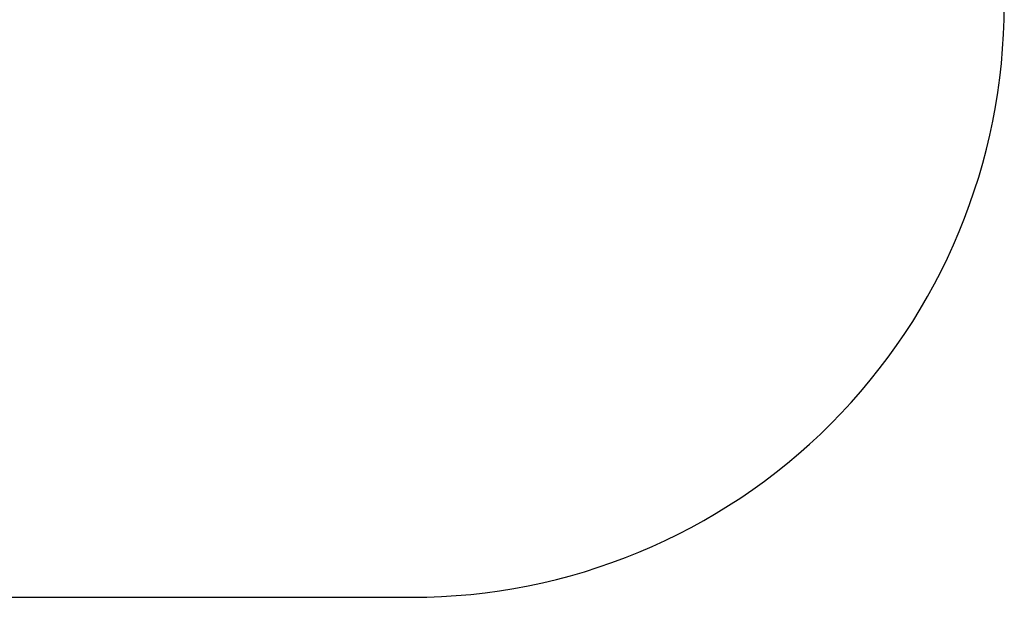
# Model space of a CAD drawing. Units: millimetres. Extents: x 104.76 to 109.5, y 1467.8 to 1475.52.
# Drawn here: x 106.93 to 109.43, y 1467.87 to 1469.33 of the extents above; entities that cross this region are included whole.
import ezdxf

# ---------------------------------------------------------------- set-up
doc = ezdxf.new("R2010")
doc.units = ezdxf.units.MM
doc.header["$PDSIZE"] = -1
doc.layers.add('DIASTASEIS', color=253, linetype='Continuous', lineweight=5)
doc.layers.add('ORIA ASFALEIAS', color=157, linetype='Continuous', lineweight=25)
doc.styles.get("Standard").update_dxf_attribs({"font": 'ARIALN.TTF'})
doc.dimstyles.get("Standard").update_dxf_attribs({"dimtxt": 0.18, "dimasz": 0.15, "dimexe": 0.1, "dimexo": 0, "dimgap": 0.09, "dimtad": 0, "dimtih": 1, "dimtoh": 1, "dimrnd": 0.05, "dimzin": 0, "dimdsep": 46, "dimtxsty": 'Standard', "dimblk": 'OBLIQUE', "dimcen": 0.09, "dimadec": 0, "dimazin": 0, "dimtfac": 1, "dimtofl": 0, "dimtmove": 0, "dimatfit": 3, "dimldrblk": 'OBLIQUE', "dimfxl": 1, "dimtolj": 1, "dimtzin": 0, "dimarcsym": 0})

# ---------------------------------------------------------------- blocks, each defined once
blk = doc.blocks.new('_Oblique')
at = {"color": 0, "linetype": 'ByBlock', "lineweight": -2}
blk.add_line((-0.5, -0.5), (0.5, 0.5), dxfattribs=at)
blk = doc.blocks.new('*D77')
at = {"layer": 'Defpoints', "color": 0}
for p in [(106.9455, 1469.4744), (106.4786, 1469.3707), (107.2359, 1469.3707)]:
    blk.add_point(p, dxfattribs=at)
at = {"layer": 'DIASTASEIS', "color": 0, "lineweight": -2}
for p, q in [((106.4786, 1469.4744), (106.4786, 1469.6244)), ((106.9455, 1469.4744), (106.3786, 1469.4744)), ((107.2359, 1469.3707), (106.3786, 1469.3707)), ((106.4786, 1469.3707), (106.4786, 1469.2207)), ((106.4786, 1469.2207), (106.3286, 1469.2207))]:
    blk.add_line(p, q, dxfattribs=at)
at = {"layer": 'DIASTASEIS', "color": 0, "linetype": 'ByBlock', "lineweight": -2, "xscale": 0.15, "yscale": 0.15, "zscale": 0.15}
for p, rotation in [((106.4786, 1469.4744), 270), ((106.4786, 1469.3707), 90)]:
    blk.add_blockref('_Oblique', p, dxfattribs=dict(at, rotation=rotation))
at = {"layer": 'DIASTASEIS', "color": 0, "insert": (106.0471, 1469.0707), "char_height": 0.18, "attachment_point": 5}
blk.add_mtext('\\A1;0.10', dxfattribs=at)
blk = doc.blocks.new('g414 ola')
at = {"layer": 'ORIA ASFALEIAS'}
blk.add_lwpolyline([(3.1174, 0.075, 0.414214), (4.6174, 1.575), (4.6174, 1.6788, 0.414214), (3.1174, 3.1788), (2.1229, 3.1788, 0.414214), (0.6229, 1.6788), (0.6229, 1.575, 0.414214), (2.1229, 0.075)], format="xyb", close=True, dxfattribs=at)

msp = doc.modelspace()

# ---------------------------------------------------------------- block references
msp.add_blockref('g414 ola', (104.8107, 1467.7957))

# ---------------------------------------------------------------- dimensions: what is measured, and where the dimension line sits
at = {"layer": 'DIASTASEIS'}
dim = msp.add_linear_dim(base=(106.4786, 1469.3707), p1=(106.9455, 1469.4744), p2=(107.2359, 1469.3707), angle=90, dimstyle='Standard', dxfattribs=at)
dim.commit()
dim.dimension.update_dxf_attribs({"geometry": '*D77', "text_midpoint": (106.0471, 1469.0707)})

doc.saveas('drawing.dxf')
